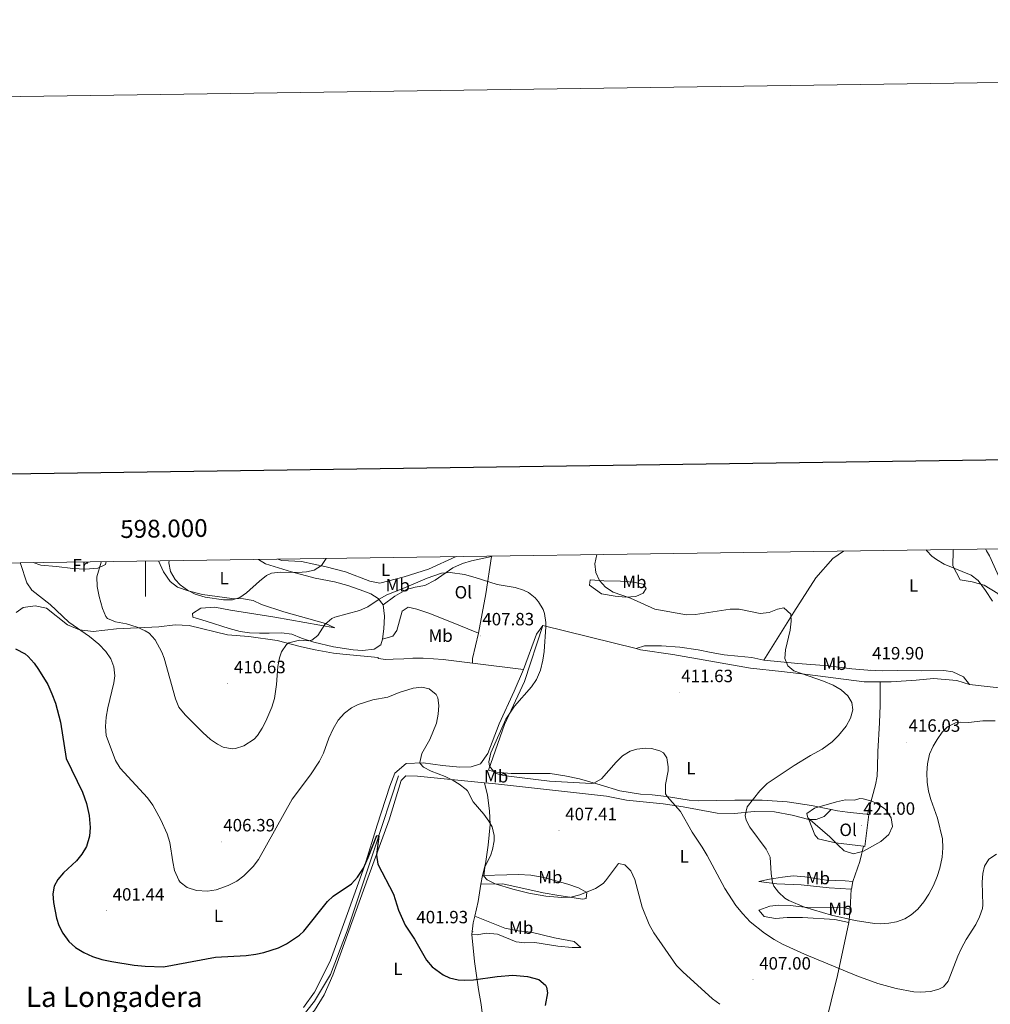
# Model space of a CAD drawing. Units: metres. Extents: x 596497 to 600994, y 4717143 to 4720176.
# Drawn here: x 597929 to 598476, y 4719622 to 4720176 of the extents above; entities that cross this region are included whole.
import ezdxf
from ezdxf.enums import TextEntityAlignment as Align

# ---------------------------------------------------------------- set-up
doc = ezdxf.new("R2010")
doc.units = ezdxf.units.M
doc.header["$MEASUREMENT"] = 0
for name, color, linetype, lineweight in [('Carátula', 7, 'Continuous', 5), ('Level 13', 5, 'Continuous', 0), ('Level 21', 19, 'Continuous', 0), ('Level 36', 19, 'Continuous', 40), ('Level 37', 92, 'Continuous', 0), ('Level 4', 36, 'Continuous', 30), ('Level 41', 19, 'Continuous', 0), ('Level 45', 19, 'Continuous', 0), ('Level 5', 36, 'Continuous', 0), ('Level 61', 19, 'Continuous', 0), ('Level 63', 7, 'Continuous', 0), ('Level 7', 1, 'Continuous', 0)]:
    doc.layers.add(name, color=color, linetype=linetype, lineweight=lineweight)
doc.styles.add('Arial', font='ARIAL.TTF', dxfattribs={"height": 0.2})

# ---------------------------------------------------------------- blocks, each defined once
blk = doc.blocks.new('5PATER')
at = {"layer": 'Carátula', "linetype": 'Continuous', "lineweight": 5}
h = blk.add_hatch(color=250, dxfattribs=at)
edge = h.paths.add_edge_path()
edge.add_ellipse((0, 0), major_axis=(-1.33, -1.34), ratio=0.999422, start_angle=0, end_angle=360)

msp = doc.modelspace()

# ---------------------------------------------------------------- linework, layer by layer
at = {"layer": 'Level 13', "color": 5, "linetype": 'Continuous', "lineweight": 0, "ltscale": 0.5}
msp.add_polyline3d([(598142.52, 4719750.17, 401.97), (598128.76, 4719708.49, 399.22), (598113.56, 4719662.97, 397.38), (598104.11, 4719638.41, 395.76), (598095.07, 4719623.29, 395.04), (598087.19, 4719613.37, 394.42), (598036.15, 4719568.25, 392.28), (598026.55, 4719557.37, 391.24), (598021.91, 4719548.09, 390.43), (598017.43, 4719536.81, 389.92), (598012.23, 4719526.65, 389.49), (597997.83, 4719511.45, 388.74), (597991.71, 4719503.37, 388.51), (597987.71, 4719494.25, 388.23), (597982.67, 4719475.85, 387.39), (597964.03, 4719424.57, 385.29), (597957.19, 4719406.56, 384.38)], dxfattribs=at)
at = {"layer": 'Level 21', "color": 19, "linetype": 'Continuous', "lineweight": 0}
msp.add_polyline3d([(598638.23, 4719759.05, 417.27), (598631.02, 4719762.59, 418.02), (598617.12, 4719764.8, 418.67), (598602.72, 4719767.28, 419.33), (598589.64, 4719770.64, 419.85), (598573.76, 4719774.96, 420.09), (598555.44, 4719782.32, 419.99), (598544.44, 4719786.08, 420.26), (598533.84, 4719791.36, 420.69), (598523.32, 4719798.97, 420.93), (598514.92, 4719806.89, 421.16), (598506.04, 4719816.89, 421.79), (598497.52, 4719830.57, 422.27), (598491.8, 4719841.53, 422.61), (598485.4, 4719852.73, 422.9), (598479.56, 4719864.41, 423.36), (598475.24, 4719874.01, 423.74), (598473.59, 4719876.93, 423.73), (598473.05, 4719877.89, 423.73)], dxfattribs=at)
at = {"layer": 'Level 36', "color": 92, "linetype": 'Continuous', "lineweight": 0}
for points in [[(598348.16, 4719815.29, 414.93), (598365, 4719842.41, 415.86), (598377.44, 4719861.69, 416.13), (598387.04, 4719872.57, 416.37), (598393.09, 4719876.75, 416.78)], [(598454.83, 4719877.63, 420.86), (598454.8, 4719877.13, 420.84), (598454.79, 4719876.93, 420.83), (598454.68, 4719868.49, 420.51), (598458.76, 4719860.57, 420.51), (598465.44, 4719859.37, 420.66), (598472.28, 4719857.53, 420.86), (598480, 4719852.81, 421.2), (598483.44, 4719844.89, 421.11), (598491.84, 4719828.81, 420.71), (598500.6, 4719817.37, 420.2), (598507.2, 4719808.97, 420.45)], [(597936.72, 4719870.22, 407.4), (597941, 4719868.81, 407.28), (597949.86, 4719868.12, 407.64), (597959.14, 4719866.89, 408.17), (597966.19, 4719866.57, 408.66), (597973.2, 4719867.13, 409.26), (597977.36, 4719869.21, 409.77), (597977.88, 4719870.81, 409.87)], [(598007.24, 4719871.23, 414.04), (598010.04, 4719864.97, 414.64), (598013.84, 4719859.53, 415.09), (598017.96, 4719856.33, 415.15), (598023.92, 4719854.41, 415.45), (598032, 4719852.33, 415.39), (598048.6, 4719850.09, 415.28), (598055.08, 4719849.77, 415.58), (598060.64, 4719848.97, 415.27), (598065.32, 4719846.65, 414.59), (598077.92, 4719842.57, 412.3), (598101.24, 4719835.93, 410.2), (598106.52, 4719833.53, 409.51), (598072.88, 4719839.53, 411.89), (598047.88, 4719843.53, 413.53), (598039.08, 4719845.05, 413.66), (598031.16, 4719844.57, 413.39), (598026.36, 4719841.61, 412.94), (598026.6, 4719839.45, 412.97), (598034.16, 4719837.29, 413.42), (598047, 4719833.05, 413.26), (598053.2, 4719831.37, 412.93), (598058.52, 4719830.73, 412.87), (598064.2, 4719830.49, 412.4), (598069.52, 4719830.57, 412.21), (598076.48, 4719830.73, 411.41), (598082.4, 4719829.85, 410.89), (598087.8, 4719827.61, 410.3), (598094.72, 4719825.37, 409.67), (598105.88, 4719822.73, 409.07), (598116.96, 4719821.13, 408.58), (598122.12, 4719820.73, 408.4), (598128.68, 4719821.45, 408.64), (598132.44, 4719823.85, 409), (598133.36, 4719827.05, 409.1)], [(598133.72, 4719846.49, 409.99), (598131.04, 4719850.01, 410.35), (598126.84, 4719852.65, 410.59), (598120.84, 4719854.89, 411.4), (598113.88, 4719857.29, 411.94), (598106.44, 4719859.45, 412.57), (598095.48, 4719861.53, 413.38), (598082.16, 4719865.05, 414.46), (598067.56, 4719869.53, 415.9), (598063.56, 4719872.04, 416.34)], [(598074.5, 4719872.2, 416.94), (598076.76, 4719871.45, 416.99), (598087.8, 4719870.81, 417.1), (598101.64, 4719867.77, 416.02), (598112.68, 4719864.97, 415.09), (598126.24, 4719859.77, 413.36), (598131.92, 4719858.57, 412.84), (598145.72, 4719862.25, 412.55), (598159.32, 4719866.57, 413.23), (598174.84, 4719873.63, 413.51)], [(598133.72, 4719846.49, 409.99), (598140.44, 4719851.29, 409.77), (598146.92, 4719855.05, 409.86), (598151.84, 4719856.41, 409.89), (598157.24, 4719857.29, 410.02), (598163.08, 4719860.25, 410.17), (598173.12, 4719867.21, 410.28), (598178.4, 4719869.69, 410.31), (598183.64, 4719871.21, 410.64), (598194.9, 4719873.61, 412.11)], [(598194.9, 4719873.61, 412.11), (598191.56, 4719852.73, 409.88), (598187.4, 4719830.57, 407.84)], [(598194.95, 4719873.92, 412.15), (598194.97, 4719873.77, 412.15), (598194.95, 4719873.68, 412.15), (598194.9, 4719873.61, 412.11)], [(598250.4, 4719860.49, 414.1), (598258.12, 4719860.01, 415.21), (598267.52, 4719859.85, 416.14), (598274.72, 4719859.29, 416.44), (598280.28, 4719858.01, 416.54), (598281.88, 4719855.61, 416.42), (598280.16, 4719853.05, 416.02), (598276.16, 4719851.13, 415.58), (598270.52, 4719850.81, 415.33), (598264.36, 4719851.37, 414.68), (598256.8, 4719852.57, 414.08), (598249.92, 4719857.45, 413.15), (598250.4, 4719860.49, 414.1)], [(597927.12, 4719842.09, 401.86), (597931.16, 4719844.97, 402.36), (597937.76, 4719845.85, 403.45), (597944.24, 4719844.65, 403.95), (597956.08, 4719835.13, 405.16), (597962.8, 4719832.33, 405.04), (597970.44, 4719831.37, 405.75), (597983.6, 4719832.89, 407.28), (598007.52, 4719834.01, 411.12), (598016.76, 4719835.21, 412.57), (598024.52, 4719834.81, 412.21), (598046.12, 4719829.61, 412.36), (598058.2, 4719828.57, 411.93), (598074.2, 4719826.41, 410.41), (598087.84, 4719822.89, 408.67), (598095.48, 4719821.13, 407.95), (598105.8, 4719819.21, 407.17), (598111.04, 4719818.65, 406.69), (598130.96, 4719816.73, 406.17), (598130.92, 4719816.25, 406.17), (598135.36, 4719815.69, 405.57), (598139.52, 4719815.85, 404.85), (598145.44, 4719816.02, 404.62), (598150.47, 4719816.43, 404.91), (598156.39, 4719816.35, 405.4), (598162.19, 4719816.02, 405.82), (598167.61, 4719815.68, 406.72), (598173.66, 4719814.97, 407.05), (598184.12, 4719813.53, 407.14)], [(598133.36, 4719827.05, 409.1), (598134.12, 4719832.97, 409.34), (598134.56, 4719840.09, 409.79), (598133.72, 4719846.49, 409.99)], [(598133.36, 4719827.05, 409.1), (598139.32, 4719828.89, 408.35), (598141.44, 4719831.93, 408.28), (598144.52, 4719842.97, 408.25), (598147.92, 4719845.13, 408.25), (598152.76, 4719844.09, 408.14), (598159.56, 4719841.85, 407.95), (598170.48, 4719837.45, 407.5), (598187.4, 4719830.57, 407.84)], [(598386.08, 4719731.2, 419.93), (598375.08, 4719733.45, 419.16), (598361.24, 4719735.53, 417.53), (598347.24, 4719736.41, 416.3), (598337.36, 4719736.49, 414.93), (598331.88, 4719736.49, 414.57), (598311.28, 4719736.17, 412.07), (598306.12, 4719736.49, 411.53), (598293.4, 4719738.57, 410), (598285.24, 4719739.53, 409.34), (598278.8, 4719739.85, 409.05), (598267.16, 4719741.77, 409.55), (598256.08, 4719745.21, 410.66), (598244.32, 4719748.49, 411.48), (598236.08, 4719750.17, 412.11), (598227.76, 4719751.45, 411.75), (598205.8, 4719751.53, 410.88), (598197.64, 4719752.33, 410.57), (598193.04, 4719753.37, 410.09), (598202.04, 4719779.13, 410.33), (598213.32, 4719803.21, 409.64), (598223.8, 4719834.89, 410.16)], [(598223.8, 4719834.89, 410.16), (598220.12, 4719829.93, 409.25), (598212.84, 4719810.09, 407.81)], [(598276.26, 4719821.81, 412.01), (598223.8, 4719834.89, 410.16)], [(598187.4, 4719830.57, 407.84), (598184.04, 4719816.17, 407.24), (598184.12, 4719813.53, 407.14)], [(598276.26, 4719821.81, 412.01), (598281, 4719823.37, 412.74), (598290.48, 4719823.45, 413.34), (598300.92, 4719822.65, 413.82), (598311.2, 4719821.13, 414.11), (598318.48, 4719819.53, 414.47), (598325.84, 4719818.33, 414.78), (598333.6, 4719817.61, 415.25), (598341.48, 4719816.81, 414.98), (598348.16, 4719815.29, 414.93)], [(598413.62, 4719803.05, 417.62), (598404.76, 4719803.05, 417.41), (598372.72, 4719807.21, 414.3), (598358.16, 4719808.97, 413.58), (598340.72, 4719810.81, 412.19), (598296.92, 4719818.41, 412.34), (598278.68, 4719821.21, 412.1), (598276.26, 4719821.81, 412.01)], [(598348.16, 4719815.29, 414.93), (598367.24, 4719813.45, 416.67), (598384.6, 4719812.17, 418.97), (598397.8, 4719810.41, 419.75), (598406.68, 4719809.61, 420.02), (598415.04, 4719809.37, 420.03), (598423.44, 4719809.53, 419.67), (598437.2, 4719809.21, 418.98), (598449.48, 4719809.53, 418.82), (598454.68, 4719808.65, 418.64), (598460.6, 4719805.85, 418.04), (598464.04, 4719801.69, 417.37)], [(598212.84, 4719810.09, 407.81), (598207.64, 4719797.77, 408.02), (598199.04, 4719779.53, 408.42), (598192.72, 4719762.73, 408.96), (598188.64, 4719756.89, 409.43), (598183.36, 4719755.21, 409.01), (598176.96, 4719755.05, 408.26), (598167.16, 4719755.93, 407), (598156.28, 4719757.53, 405.75), (598146.8, 4719757.21, 404.42), (598140.44, 4719751.77, 404.15), (598137.48, 4719744.33, 402.71), (598130.36, 4719722.41, 401.69), (598123.48, 4719699.85, 400.26), (598113.8, 4719672.73, 399.45), (598104.04, 4719645.77, 397.68), (598095.23, 4719628.49, 396.27), (598088.87, 4719619.77, 395.85)], [(598184.12, 4719813.53, 407.14), (598212.84, 4719810.09, 407.81)], [(598464.04, 4719801.69, 417.15), (598456.88, 4719803.93, 417.06), (598443.72, 4719804.97, 417.66), (598433.88, 4719804.01, 418.05), (598419.96, 4719803.05, 417.78), (598413.62, 4719803.05, 417.62)], [(598507.2, 4719808.97, 420.45), (598485.61, 4719799.24, 418.61), (598464.04, 4719801.69, 417.15)], [(598406.62, 4719728.5, 419.81), (598411.03, 4719745.16, 418.2), (598411.9, 4719750.03, 417.7), (598412.19, 4719755, 417.16), (598412.4, 4719763.81, 416.26), (598413.28, 4719779.94, 415.62), (598413.62, 4719790.02, 414.92), (598413.67, 4719794.97, 415.35), (598413.62, 4719803.05, 417.62)], [(598014.57, 4719526.85, 390.18), (598016.23, 4719528.97, 390.25), (598019.75, 4719535.37, 390.65), (598022.19, 4719542.33, 391.03), (598029.11, 4719557.29, 391.84), (598032.83, 4719562.25, 392.09), (598039.03, 4719568.09, 392.42), (598058.99, 4719585.13, 393.92), (598086.71, 4719610.09, 395.42), (598095.11, 4719618.17, 395.95), (598100.59, 4719626.97, 396.23), (598105.43, 4719638.01, 396.82), (598125.2, 4719692.57, 399.71), (598137.2, 4719725.37, 402.07), (598143.92, 4719747.61, 402.94), (598146.6, 4719750.17, 403), (598153.08, 4719750.09, 403.81), (598190.86, 4719746.3, 406.81)], [(598189.83, 4719694.01, 404.46), (598191.36, 4719700.65, 404.76), (598192.88, 4719711.13, 405.32), (598194.04, 4719722.73, 405.78), (598193.72, 4719730.41, 406.34), (598192.64, 4719739.29, 406.62), (598190.86, 4719746.3, 406.81)], [(598190.86, 4719746.3, 406.81), (598195.4, 4719745.85, 407.17), (598259.56, 4719738.81, 407.9), (598270.76, 4719736.57, 407.42), (598291.56, 4719734.41, 408.8), (598302.68, 4719732.73, 409.94), (598321.96, 4719729.21, 412.61), (598331.6, 4719729.05, 414.08), (598342.64, 4719730.09, 415.82), (598354.24, 4719729.85, 416.96), (598364.16, 4719728.01, 418.91), (598373.44, 4719725.69, 420.32)], [(598373.44, 4719725.69, 420.32), (598377.56, 4719725.53, 420.71), (598382.08, 4719727.29, 420.71), (598386.08, 4719731.2, 419.93)], [(598406.62, 4719728.5, 419.81), (598406.36, 4719728.54, 419.82), (598404, 4719728.89, 419.88), (598395.2, 4719729.69, 419.91), (598389.56, 4719730.49, 420.17), (598386.08, 4719731.2, 419.93)], [(598404.27, 4719710.54, 418.63), (598404.97, 4719710.46, 418.62), (598407.32, 4719728.39, 419.79), (598406.62, 4719728.5, 419.81)], [(598373.44, 4719725.69, 420.32), (598376.8, 4719716.89, 419.11), (598378.68, 4719714.73, 418.93), (598388.56, 4719712.41, 418.9), (598404.27, 4719710.54, 418.63)], [(598404.27, 4719710.54, 418.63), (598402.32, 4719701.96, 418.63), (598398.32, 4719690.69, 418.41)], [(598189.83, 4719694.01, 404.46), (598203.36, 4719694.49, 406.41), (598210.04, 4719694.57, 406.91), (598216.96, 4719694.25, 407.45), (598224.36, 4719693.05, 407.54), (598237.72, 4719689.29, 407.13), (598243.88, 4719687.05, 406.83), (598248.52, 4719684.49, 406.74), (598248.2, 4719681.21, 406.71), (598246.28, 4719680.81, 406.68), (598232.76, 4719682.89, 405.8), (598223.96, 4719684.25, 405.57), (598201.16, 4719689.37, 404.73), (598188.72, 4719689.13, 404.24)], [(598188.72, 4719689.13, 404.24), (598189.83, 4719694.01, 404.46)], [(598397.32, 4719686.42, 418.5), (598385.04, 4719687.21, 417.74), (598369.2, 4719688.81, 416.89), (598355.4, 4719689.45, 415.34), (598345.4, 4719690.65, 412.82), (598351.36, 4719691.93, 414.98), (598358.72, 4719693.13, 415.76), (598364.72, 4719693.93, 417.02), (598371.24, 4719693.37, 417.65), (598383.44, 4719691.53, 417.94), (598394, 4719691.05, 418.46), (598398.32, 4719690.69, 418.41)], [(598185.41, 4719671.28, 402.69), (598187.24, 4719679.45, 403.37), (598188.72, 4719689.13, 404.24)], [(598398.32, 4719690.69, 418.41), (598397.62, 4719686.4, 418.52), (598397.32, 4719686.42, 418.5)], [(598397.32, 4719686.42, 418.5), (598396.87, 4719675.04, 417.14)], [(598396.12, 4719667.64, 413.16), (598388.07, 4719669.37, 412.85), (598370.03, 4719670.49, 412.31), (598361.23, 4719670.41, 411.86), (598354.75, 4719669.85, 411.67), (598348.35, 4719671.05, 411.05), (598345.39, 4719674.49, 411.14), (598351.51, 4719676.81, 412.76), (598356.63, 4719677.37, 413.81), (598362.91, 4719677.13, 414.77), (598374.43, 4719675.93, 416.42), (598387.07, 4719676.25, 417.26), (598393.23, 4719676.01, 417.68), (598396.87, 4719675.04, 417.47)], [(598185.41, 4719671.28, 402.69), (598202.4, 4719664.49, 403.35), (598209.76, 4719662.89, 403.71), (598217.24, 4719662.17, 403.74), (598230.27, 4719658.97, 403.38), (598241.27, 4719656.89, 402.97), (598245.11, 4719653.61, 402.81), (598240.19, 4719653.53, 402.66), (598232.23, 4719654.33, 402.45), (598219.19, 4719656.41, 402.07), (598213.67, 4719656.25, 401.95), (598208.64, 4719656.81, 401.77), (598198.2, 4719661.13, 402.37), (598191.72, 4719661.69, 402.48), (598186.68, 4719660.65, 401.97), (598183.72, 4719660.81, 402.08)], [(598183.72, 4719660.81, 402.08), (598184.56, 4719667.45, 402.38), (598185.41, 4719671.28, 402.69)], [(598396.84, 4719674.33, 417.06), (598396.12, 4719667.64, 413.24)], [(598396.87, 4719675.04, 417.14), (598396.84, 4719674.33, 417.06)], [(598396.87, 4719675.04, 417.47), (598396.91, 4719675.03, 417.47), (598396.84, 4719674.33, 417.06)], [(598396.12, 4719667.64, 413.24), (598389.69, 4719637.73, 409.78), (598382.49, 4719608.83, 406.14), (598380.2, 4719596.43, 404.9), (598376.64, 4719576.78, 403.83), (598372.54, 4719554.14, 403.25), (598369.86, 4719539.38, 403.3), (598363, 4719502.09, 405.17), (598359.88, 4719478.86, 406.57)], [(598182.47, 4719527.37, 405.33), (598184.88, 4719547.46, 402.39), (598188.22, 4719572.56, 398.6), (598190.48, 4719590.08, 398.04), (598190.6, 4719607.34, 397.96), (598188.98, 4719621.43, 398.76), (598187.41, 4719629.86, 399.33), (598185.24, 4719645.68, 399.43), (598183.72, 4719660.81, 402.08)]]:
    msp.add_polyline3d(points, dxfattribs=at)
at = {"layer": 'Level 4', "color": 36, "linetype": 'Continuous', "lineweight": 30}
for points in [[(597926.78, 4719821.61, 400.01), (597932.12, 4719818.8, 400.01), (597933.84, 4719817.37, 400.01), (597937.22, 4719813.64, 400.01), (597939.8, 4719810.09, 400.01), (597944.96, 4719801.53, 400.01), (597947.28, 4719796.33, 400.01), (597949.2, 4719791.05, 400.01), (597952.01, 4719780.35, 400.01), (597955.28, 4719760.01, 400.01), (597964.44, 4719740.97, 400.01), (597966.68, 4719734.57, 400.01), (597968.16, 4719727.85, 400.01), (597968.72, 4719721.13, 400.01), (597968.38, 4719716.15, 400.01), (597966.72, 4719710.33, 400.01), (597964.13, 4719706.01, 400.01), (597961.08, 4719702.25, 400.01), (597953.8, 4719695.53, 400.01), (597950.59, 4719691.75, 400.01), (597948.52, 4719688.17, 400.01), (597947.8, 4719683.85, 400.01), (597948.2, 4719678.88, 400.01), (597949.92, 4719670.01, 400.01), (597951.16, 4719666.01, 400.01), (597953.4, 4719661.55, 400.01), (597956.88, 4719656.89, 400.01), (597960.62, 4719653.58, 400.01), (597965.18, 4719650.76, 400.01), (597970.11, 4719648.52, 400.01), (597975.36, 4719646.82, 400.01), (597980.93, 4719645.64, 400.01), (597993.68, 4719643.69, 400.01), (597999.72, 4719643.13, 400.01), (598010.04, 4719642.74, 400.01), (598039.43, 4719648.07, 400.01), (598056.74, 4719649.02, 400.01)], [(598056.74, 4719649.02, 400.01), (598062.06, 4719649.74, 400.01), (598066.56, 4719650.65, 400.01), (598074.92, 4719653.37, 400.01), (598079.4, 4719655.57, 400.01), (598086.78, 4719660.41, 400.01), (598089.12, 4719662.73, 400.01), (598102.51, 4719679.43, 400.01), (598105.6, 4719682.41, 400.01), (598116, 4719689.45, 400.01), (598119.4, 4719693.11, 400.01), (598122.76, 4719698.25, 400.01), (598125.45, 4719704.19, 400.01), (598130.19, 4719716.58, 400.01), (598131.36, 4719716.5, 400.01), (598130, 4719705.45, 400.01), (598130.82, 4719700.53, 400.01), (598139.68, 4719683.53, 400.01), (598142.48, 4719674.49, 400.01), (598146.24, 4719666.09, 400.01), (598151.52, 4719658.25, 400.01), (598158.15, 4719646.41, 400.01), (598161.4, 4719642.66, 400.01), (598167.54, 4719638.1, 400.01), (598171.07, 4719636.49, 400.01), (598176, 4719635.31, 400.01), (598179.67, 4719635.13, 400.01), (598184.66, 4719635.38, 400.01), (598197.99, 4719637.29, 400.01), (598206.83, 4719638.01, 400.01), (598215.03, 4719637.29, 400.01), (598221.43, 4719635.53, 400.01), (598225.25, 4719632.32, 400.01), (598225.83, 4719631.29, 400.01), (598226.35, 4719628.09, 400.01), (598225.11, 4719620.81, 400.01)]]:
    msp.add_polyline3d(points, dxfattribs=at)
at = {"layer": 'Level 5', "color": 36, "linetype": 'Continuous', "lineweight": 0}
for points in [[(598439.49, 4719877.41, 420.01), (598439.96, 4719876.93, 420.01), (598442.85, 4719873.88, 420.01), (598445.36, 4719871.93, 420.01), (598449.63, 4719869.29, 420.01), (598464.84, 4719863.13, 420.01), (598468.93, 4719860.2, 420.01), (598473.06, 4719854.51, 420.01), (598476.88, 4719848.5, 420.01)], [(597975.14, 4719870.77, 410.01), (597975.08, 4719870.5, 410.01), (597972.52, 4719862.17, 410.01), (597972.76, 4719856.81, 410.01), (597973.84, 4719851.13, 410.01), (597975.68, 4719844.41, 410.01), (597977.56, 4719839.8, 410.01), (597978.52, 4719838.73, 410.01), (597983.16, 4719836.85, 410.01), (597989.28, 4719835.77, 410.01), (597995.32, 4719833.85, 410.01), (597999.85, 4719831.8, 410.01), (598001.96, 4719830.41, 410.01), (598005.42, 4719826.77, 410.01), (598009.17, 4719819.84, 410.01), (598010.44, 4719816.41, 410.01), (598016.89, 4719793.54, 410.01), (598018.72, 4719788.78, 410.01), (598022.35, 4719784.57, 410.01), (598032.18, 4719774.53, 410.01), (598036.48, 4719770.73, 410.01), (598040.6, 4719767.95, 410.01), (598043.76, 4719766.41, 410.01), (598048.73, 4719765.46, 410.01), (598050.6, 4719765.61, 410.01), (598055.33, 4719767.07, 410.01), (598061.09, 4719770.82, 410.01), (598063, 4719772.89, 410.01), (598065.75, 4719777.1, 410.01), (598067.8, 4719781.05, 410.01), (598071.12, 4719788.89, 410.01), (598072.63, 4719793.67, 410.01), (598073.79, 4719801.54, 410.01), (598074.56, 4719811.77, 410.01), (598075.47, 4719816.66, 410.01), (598076.6, 4719820.01, 410.01), (598079.36, 4719824.19, 410.01), (598080.72, 4719825.13, 410.01), (598086.64, 4719826.49, 410.01), (598091.65, 4719826.21, 410.01), (598093.72, 4719826.49, 410.01), (598097.08, 4719829.21, 410.01), (598101, 4719835.37, 410.01), (598104.82, 4719838.71, 410.01), (598106.52, 4719839.45, 410.01), (598120.52, 4719843.29, 410.01), (598125.08, 4719845.33, 410.01), (598131.52, 4719849.61, 410.01), (598135.89, 4719852.04, 410.01), (598145.8, 4719855.93, 410.01), (598158.56, 4719861.53, 410.01), (598166.6, 4719864.25, 410.01), (598171.6, 4719864.63, 410.01), (598179.61, 4719863.53, 410.01), (598185.64, 4719861.93, 410.01), (598198.01, 4719857.91, 410.01), (598208.16, 4719856.25, 410.01), (598212.9, 4719854.77, 410.01), (598215.56, 4719853.45, 410.01), (598219.46, 4719850.35, 410.01), (598221.36, 4719848.09, 410.01), (598223.96, 4719843.76, 410.01), (598224.68, 4719841.53, 410.01), (598225.36, 4719836.55, 410.01), (598225.36, 4719834.09, 410.01), (598224.48, 4719820.17, 410.01), (598223.78, 4719815.23, 410.01), (598222.36, 4719809.61, 410.01), (598220.12, 4719804.49, 410.01), (598217.32, 4719800.34, 410.01), (598207.69, 4719789.36, 410.01), (598202.83, 4719782.16, 410.01), (598194.48, 4719763.05, 410.01), (598193.3, 4719758.08, 410.01), (598193.64, 4719755.61, 410.01), (598196.86, 4719751.76, 410.01), (598201.36, 4719750.33, 410.01), (598227.45, 4719747.21, 410.01), (598251.08, 4719745.8, 410.01), (598252.52, 4719746.01, 410.01), (598256.82, 4719748.56, 410.01), (598264.92, 4719757.93, 410.01), (598268.49, 4719761.43, 410.01), (598272.86, 4719763.99, 410.01), (598276.56, 4719765.21, 410.01), (598281.55, 4719765.78, 410.01), (598284.92, 4719765.53, 410.01), (598289.69, 4719764.31, 410.01), (598291.68, 4719763.13, 410.01), (598293.56, 4719760.33, 410.01), (598294.36, 4719755.34, 410.01), (598294.32, 4719753.05, 410.01), (598292.84, 4719745.29, 410.01), (598292.88, 4719740.13, 410.01), (598293.72, 4719738.49, 410.01), (598301.2, 4719730.09, 410.01), (598307.75, 4719718.46, 410.01), (598313.5, 4719710.09, 410.01), (598316.3, 4719705.38, 410.01), (598326.24, 4719686.73, 410.01), (598332.39, 4719677.17, 410.01)], [(598013.24, 4719871.32, 415.01), (598013.12, 4719870.17, 415.01), (598014.03, 4719865.26, 415.01), (598016.61, 4719860.68, 415.01), (598019.48, 4719857.69, 415.01), (598023.58, 4719854.7, 415.01), (598028.02, 4719852.49, 415.01), (598033.52, 4719850.81, 415.01), (598043.92, 4719849.21, 415.01), (598048.87, 4719849.28, 415.01), (598053, 4719850.57, 415.01), (598056.84, 4719853.21, 415.01), (598064.2, 4719859.85, 415.01), (598068.17, 4719862.89, 415.01), (598070.96, 4719864.25, 415.01), (598075.92, 4719864.81, 415.01), (598085.76, 4719864.57, 415.01), (598090.72, 4719864.99, 415.01), (598095.04, 4719866.01, 415.01), (598099, 4719868.65, 415.01), (598101.73, 4719872.58, 415.01)], [(598254.05, 4719874.76, 415.01), (598253.04, 4719869.45, 415.01), (598253.57, 4719864.57, 415.01), (598255.64, 4719860.09, 415.01), (598259.04, 4719856.42, 415.01), (598263.39, 4719853.66, 415.01), (598273.08, 4719850.17, 415.01), (598286.86, 4719843.93, 415.01), (598304.64, 4719840.89, 415.01), (598309.64, 4719840.97, 415.01), (598329.28, 4719844.01, 415.01), (598334.28, 4719844, 415.01), (598346.12, 4719841.61, 415.01), (598351.12, 4719842.09, 415.01), (598355.92, 4719843.98, 415.01), (598359.4, 4719844.81, 415.01), (598363.36, 4719841.21, 415.01), (598363.64, 4719837.21, 415.01), (598363.02, 4719832.24, 415.01), (598360.28, 4719821.21, 415.01), (598359.95, 4719816.22, 415.01), (598361.72, 4719812.17, 415.01), (598365.08, 4719809.21, 415.01), (598381.7, 4719803.51, 415.01), (598387.12, 4719801.21, 415.01), (598391.68, 4719798.57, 415.01), (598395.38, 4719795.23, 415.01), (598397.76, 4719791.53, 415.01), (598398.28, 4719787.29, 415.01), (598396.96, 4719782.57, 415.01), (598394.48, 4719778.22, 415.01), (598390.2, 4719772.81, 415.01), (598386.64, 4719769.29, 415.01), (598380.96, 4719765.16, 415.01), (598374.4, 4719761.61, 415.01), (598365.17, 4719756.04, 415.01), (598349.97, 4719745.82, 415.01), (598345.96, 4719741.78, 415.01), (598338.72, 4719732.81, 415.01), (598337.62, 4719727.82, 415.01), (598338.2, 4719725.21, 415.01), (598340.2, 4719721.29, 415.01), (598349.48, 4719708.97, 415.01), (598351.66, 4719704.47, 415.01), (598352.32, 4719695.13, 415.01), (598353.02, 4719690.19, 415.01), (598353.72, 4719688.01, 415.01), (598356.4, 4719684.73, 415.01), (598360.07, 4719681.28, 415.01), (598362.2, 4719679.93, 415.01), (598371.11, 4719676.33, 415.01), (598386.26, 4719671.66, 415.01), (598399.55, 4719668.73, 415.01), (598410.45, 4719667.04, 415.01), (598413.63, 4719666.89, 415.01), (598418.6, 4719667.17, 415.01), (598422.79, 4719668.01, 415.01), (598427.5, 4719669.68, 415.01), (598431.07, 4719671.85, 415.01), (598434.91, 4719675.16, 415.01), (598438.35, 4719679.29, 415.01), (598441.04, 4719683.5, 415.01), (598443.67, 4719688.49, 415.01), (598445.76, 4719693.53, 415.01), (598447.29, 4719698.28, 415.01), (598448.56, 4719704.41, 415.01), (598448.92, 4719709.69, 415.01), (598448.72, 4719714.81, 415.01), (598445.95, 4719726.27, 415.01), (598442.24, 4719736.8, 415.01), (598440.89, 4719741.62, 415.01), (598440.15, 4719746.66, 415.01), (598439.96, 4719751.93, 415.01), (598440.28, 4719756.91, 415.01), (598441.52, 4719762.41, 415.01), (598443.55, 4719766.96, 415.01), (598445.76, 4719770.73, 415.01), (598448.58, 4719774.8, 415.01), (598451.56, 4719777.69, 415.01), (598456.12, 4719779.96, 415.01), (598458.8, 4719780.41, 415.01), (598463.36, 4719780.25, 415.01), (598471.52, 4719781.21, 415.01), (598478.48, 4719781.13, 415.01)], [(597929.52, 4719870.12, 405.01), (597929.59, 4719869.63, 405.01), (597933.2, 4719858.89, 405.01), (597935.98, 4719854.73, 405.01), (597946.28, 4719846.57, 405.01), (597956.84, 4719836.65, 405.01), (597968.41, 4719828.6, 405.01), (597973.76, 4719824.33, 405.01), (597977.68, 4719820.25, 405.01), (597980.48, 4719816.03, 405.01), (597982.16, 4719811.53, 405.01), (597982.69, 4719806.51, 405.01), (597982.2, 4719802.49, 405.01), (597978.76, 4719788.41, 405.01), (597977.84, 4719783.29, 405.01), (597977.48, 4719777.93, 405.01), (597977.8, 4719772.94, 405.01), (597983.16, 4719758.73, 405.01), (597985.72, 4719754.44, 405.01), (598001.16, 4719737.85, 405.01), (598004.16, 4719733.61, 405.01), (598008.68, 4719725.37, 405.01), (598012.2, 4719717.45, 405.01), (598013.64, 4719712.66, 405.01), (598015.28, 4719701.77, 405.01), (598016.34, 4719696.89, 405.01), (598018.79, 4719691.37, 405.01), (598019.52, 4719690.41, 405.01), (598023.45, 4719687.34, 405.01), (598028.63, 4719685.58, 405.01), (598034.88, 4719685.29, 405.01), (598039.8, 4719686.08, 405.01), (598046.48, 4719688.44, 405.01), (598051.32, 4719690.97, 405.01), (598055.37, 4719693.89, 405.01), (598060.64, 4719699.21, 405.01), (598063.69, 4719703.18, 405.01), (598082.48, 4719736.97, 405.01), (598092.96, 4719750.81, 405.01), (598098, 4719758.49, 405.01), (598100.18, 4719763, 405.01), (598103.12, 4719771.37, 405.01), (598105.56, 4719776.65, 405.01), (598108.52, 4719781.53, 405.01), (598111.96, 4719785.45, 405.01), (598115.95, 4719788.51, 405.01), (598119.64, 4719790.41, 405.01), (598128.04, 4719792.97, 405.01), (598136.4, 4719794.41, 405.01), (598142.88, 4719797.05, 405.01), (598150.64, 4719799.61, 405.01), (598155.61, 4719800.13, 405.01), (598159.64, 4719799.13, 405.01), (598163.6, 4719796, 405.01), (598164.64, 4719794.09, 405.01), (598165.16, 4719789.77, 405.01), (598164.76, 4719784.81, 405.01), (598163.76, 4719779.87, 405.01), (598160.04, 4719770.65, 405.01), (598155.6, 4719762.73, 405.01), (598154.54, 4719757.76, 405.01), (598154.72, 4719757.05, 405.01), (598156.44, 4719755.05, 405.01), (598160.88, 4719752.74, 405.01), (598168.8, 4719749.77, 405.01), (598173.25, 4719747.52, 405.01), (598176.6, 4719745.53, 405.01), (598180.57, 4719742.49, 405.01), (598181.24, 4719741.77, 405.01), (598184.56, 4719735.61, 405.01), (598190.4, 4719728.57, 405.01), (598193.35, 4719724.62, 405.01), (598195.2, 4719721.53, 405.01), (598196.4, 4719716.59, 405.01), (598196.28, 4719713.61, 405.01), (598195.38, 4719708.72, 405.01), (598194.48, 4719705.69, 405.01), (598191.12, 4719698.73, 405.01), (598190.54, 4719693.72, 405.01), (598192.44, 4719691.61, 405.01), (598196.94, 4719689.42, 405.01), (598206.88, 4719686.41, 405.01), (598215.88, 4719684.17, 405.01), (598225.36, 4719682.49, 405.01), (598234.48, 4719681.77, 405.01), (598239.48, 4719681.8, 405.01), (598244.64, 4719683.22, 405.01), (598253.44, 4719686.81, 405.01), (598257.68, 4719689.54, 405.01), (598259.08, 4719691.05, 405.01), (598266.28, 4719700.81, 405.01), (598269.8, 4719700.17, 405.01), (598273.35, 4719696.64, 405.01), (598275.5, 4719691.82, 405.01), (598279.72, 4719676.25, 405.01), (598283.68, 4719666.57, 405.01), (598286.23, 4719661.76, 405.01), (598299.03, 4719643.47, 405.01), (598302.61, 4719639.79, 405.01), (598319.35, 4719624.57, 405.01), (598323.35, 4719621.57, 405.01)], [(598399.24, 4719736.57, 420.01), (598394.23, 4719736.69, 420.01), (598389.02, 4719735.6, 420.01), (598376.68, 4719732.01, 420.01), (598372.36, 4719729.05, 420.01), (598372.88, 4719726.57, 420.01), (598385.36, 4719715.93, 420.01), (598389.76, 4719711.29, 420.01), (598393.45, 4719707.97, 420.01), (598398.75, 4719706.35, 420.01), (598404.28, 4719707.77, 420.01), (598413.96, 4719713.29, 420.01), (598418.56, 4719717.13, 420.01), (598420.68, 4719721.61, 420.01), (598419.96, 4719726.55, 420.01), (598416.8, 4719731.1, 420.01), (598415.6, 4719732.17, 420.01), (598411.38, 4719734.84, 420.01), (598408.92, 4719735.93, 420.01), (598404.02, 4719737.27, 420.01), (598402.16, 4719737.37, 420.01), (598399.24, 4719736.57, 420.01)], [(598332.39, 4719677.17, 410.01), (598336.28, 4719672.41, 410.01), (598340.47, 4719668.09, 410.01), (598348.52, 4719661.66, 410.01), (598353.99, 4719658.01, 410.01), (598358.67, 4719655.37, 410.01), (598370.98, 4719649.86, 410.01), (598400.51, 4719637.69, 410.01), (598412.27, 4719633.29, 410.01), (598422.75, 4719630.41, 410.01), (598432.66, 4719628.58, 410.01), (598436.35, 4719628.33, 410.01), (598441.99, 4719628.81, 410.01), (598446.8, 4719630.05, 410.01), (598449.31, 4719631.45, 410.01), (598451.91, 4719634.65, 410.01), (598457.39, 4719648.65, 410.01), (598459.5, 4719653.18, 410.01), (598462.15, 4719658.01, 410.01), (598467.51, 4719666.46, 410.01), (598469.63, 4719670.73, 410.01), (598471.29, 4719675.51, 410.01), (598471.47, 4719677.61, 410.01), (598471.03, 4719690.25, 410.01), (598471.46, 4719695.2, 410.01), (598472.44, 4719699.37, 410.01), (598474.88, 4719703.21, 410.01), (598479.18, 4719706.11, 410.01)]]:
    msp.add_polyline3d(points, dxfattribs=at)
at = {"layer": 'Level 61', "color": 19, "linetype": 'Continuous', "lineweight": 0}
msp.add_polyline3d([(597409.86, 4717548.98, 0.01), (597377.39, 4719862.23, 0.01), (600794.22, 4719911.08, 0.01), (600827.82, 4717597.81, 0.01), (597409.86, 4717548.98, 0.01)], close=True, dxfattribs=at)
at = {"layer": 'Level 63', "linetype": 'Continuous', "lineweight": 0}
msp.add_polyline3d([(596539.66, 4717142.52, -0.24), (596497.25, 4720112.22, -0.24), (600951.78, 4720175.85, -0.24), (600994.19, 4717206.15, -0.24), (596539.66, 4717142.52, -0.24)], close=True, dxfattribs=at)
at = {"layer": 'Level 63', "linetype": 'Continuous', "lineweight": 30}
msp.add_polyline3d([(597305.66, 4719911.23, -0.24), (597342.18, 4717496.52, -0.24), (600896.76, 4717550.29, -0.24), (600860.28, 4719962, -0.24), (597305.66, 4719911.23, -0.24)], dxfattribs=at)
at = {"layer": 'Level 63', "linetype": 'Continuous', "lineweight": 0}
msp.add_polyline3d([(598000, 4719871.13, 0.01), (598000, 4719851.13, 0.01)], dxfattribs=at)

# ---------------------------------------------------------------- block references
at = {"layer": 'Level 7', "color": 19, "linetype": 'Continuous', "lineweight": 0, "xscale": 0.09999983015004542, "yscale": 0.09999983015004542}
for p in [(598188.68, 4719828.97, 407.84), (598408.2, 4719809.77, 419.91), (598046.27, 4719802.24, 410.64), (598300.68, 4719796.97, 411.64), (598428.68, 4719769.05, 416.04), (598403.24, 4719722.33, 421.01), (598232.8, 4719719.5, 407.41), (598042.8, 4719712.97, 406.4), (597977.95, 4719674.26, 401.45), (598184.36, 4719662.46, 401.93), (598342.04, 4719635.43, 407.01)]:
    msp.add_blockref('5PATER', p, dxfattribs=at)

# ---------------------------------------------------------------- texts
at = {"layer": 'Level 37', "color": 92, "linetype": 'Continuous', "lineweight": 0, "style": 'Arial'}
for s, p in [('Fr', (597963.25, 4719868.66, 408.2)), ('L', (598044.21, 4719861.46, 415.98)), ('L', (598135.18, 4719866.15, 413.26)), ('Mb', (598142, 4719857.52, 411.34)), ('Mb', (598275.24, 4719859.36, 416.39)), ('L', (598432.52, 4719857.28, 419.73)), ('Ol', (598178.95, 4719853.52, 409.04)), ('Mb', (598166.16, 4719829.12, 406.87)), ('Mb', (598388, 4719813.28, 419.01)), ('Mb', (598197.44, 4719749.94, 409.03)), ('L', (598307.12, 4719754.57, 411.31)), ('Ol', (598395.61, 4719719.8, 419.38)), ('L', (598303.41, 4719704.86, 408.52)), ('Mb', (598227.92, 4719693.2, 407.48)), ('Mb', (598378.57, 4719692.64, 417.79)), ('Mb', (598391.36, 4719675.36, 417.07)), ('L', (598041.05, 4719671.42, 403.08)), ('Mb', (598211.52, 4719664.72, 403.81)), ('L', (598142.12, 4719641.6, 398.84))]:
    msp.add_text(s, height=7, dxfattribs=at).set_placement(p, align=Align.MIDDLE_CENTER)
at = {"layer": 'Level 41', "color": 19, "linetype": 'Continuous', "lineweight": 0, "style": 'Arial'}
for s, p in [('407.83', (598189.64, 4719832.72, 407.84)), ('419.90', (598409.16, 4719813.52, 419.91)), ('410.63', (598049.77, 4719805.74, 410.64)), ('411.63', (598301.64, 4719800.72, 411.64)), ('416.03', (598429.64, 4719772.8, 416.04)), ('407.41', (598236.31, 4719723, 407.41)), ('421.00', (598404.2, 4719726.08, 421.01)), ('406.39', (598043.76, 4719716.72, 406.4)), ('401.44', (597981.45, 4719677.76, 401.45)), ('401.93', (598152.48, 4719664.99, 401.93)), ('407.00', (598345.54, 4719638.93, 407.01))]:
    msp.add_text(s, height=7, dxfattribs=at).set_placement(p, align=Align.BOTTOM_LEFT)
at = {"layer": 'Level 45', "color": 19, "linetype": 'Continuous', "lineweight": 0, "style": 'Arial'}
msp.add_text('La Longadera', height=11.5, dxfattribs=at).set_placement((597982.35, 4719625.81, 398.12), align=Align.MIDDLE_CENTER)
at = {"layer": 'Level 63', "linetype": 'Continuous', "lineweight": 0, "style": 'Arial'}
msp.add_text('598.000', height=10, rotation=0.8191, dxfattribs=at).set_placement((598010.46, 4719881.28, 0.01), align=Align.BOTTOM_CENTER)

doc.saveas('drawing.dxf')
